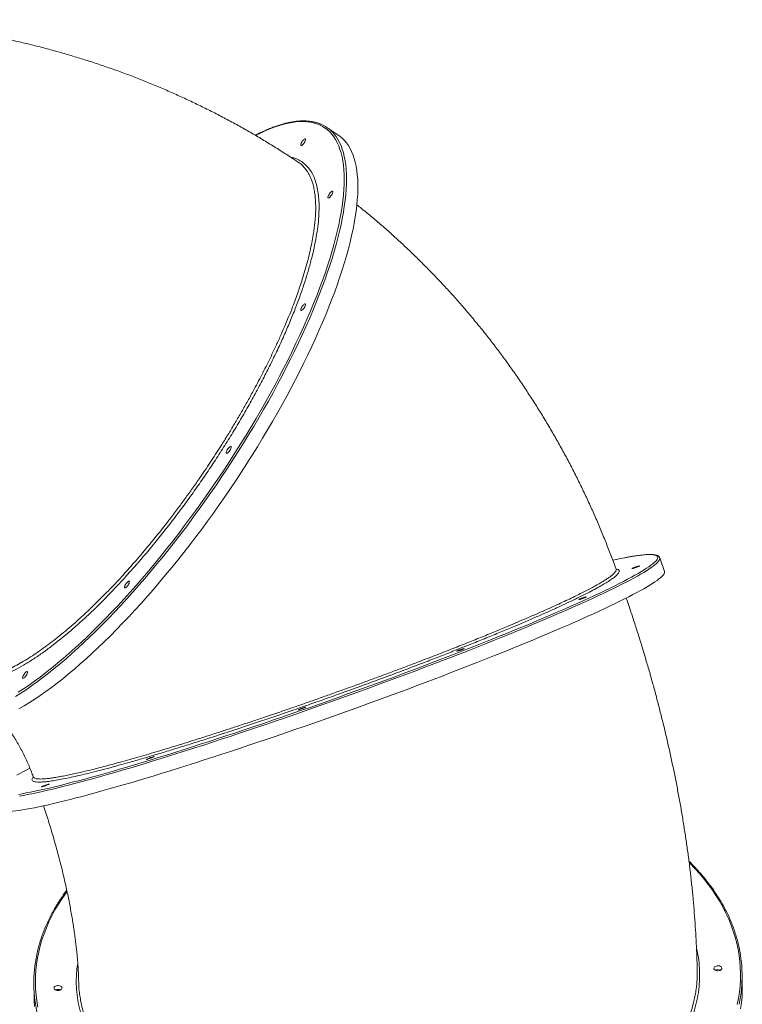
# Model space of a CAD drawing. Units: millimetres. Extents: x -31384 to 18021, y -9631 to 10346.
# Drawn here: x -13843 to -12942, y -6670 to -5441 of the extents above; entities that cross this region are included whole.
import ezdxf

# ---------------------------------------------------------------- set-up
doc = ezdxf.new("R2010")
doc.units = ezdxf.units.MM

msp = doc.modelspace()

# ---------------------------------------------------------------- linework, layer by layer
at = {"color": 7, "linetype": 'Continuous', "lineweight": 15}
for p, q in [((-13445.7, -5585), (-13459.9, -5575.4)), ((-13038.6, -6129.8), (-13044.6, -6112.9)), ((-13044.6, -6112.9), (-13044.6, -6112.9)), ((-13099.1, -6127), (-13099.1, -6127)), ((-12941.5, -6646.5), (-12941.8, -6632.4)), ((-13825.7, -6646.1), (-13825.4, -6660.2))]:
    msp.add_line(p, q, dxfattribs=at)
at = {"color": 8, "linetype": 'Continuous', "lineweight": 15}
for p, q in [((-13696.8, -6120.3), (-13709.5, -6134.6)), ((-13290.2, -6224.5), (-13302.7, -6229.5))]:
    msp.add_line(p, q, dxfattribs=at)
at = {"color": 8, "linetype": 'Continuous', "lineweight": 15, "flags": 128}
for points in [[(-13438.3, -5640.1), (-13438.4, -5634), (-13438.7, -5628.1), (-13439.2, -5622.5), (-13440, -5617.2), (-13441, -5612.1), (-13442.2, -5607.2), (-13443.6, -5602.7), (-13445.2, -5598.4), (-13447, -5594.3), (-13449.1, -5590.6), (-13451.3, -5587.1), (-13453.8, -5583.9), (-13456.4, -5581), (-13459.3, -5578.4), (-13462.3, -5576.1), (-13465.6, -5574.1), (-13469.1, -5572.3), (-13472.7, -5570.9), (-13476.5, -5569.8), (-13480.6, -5568.9), (-13484.8, -5568.4), (-13489.2, -5568.1), (-13493.7, -5568.1), (-13498.5, -5568.5), (-13503.4, -5569.1), (-13508.4, -5570.1), (-13513.7, -5571.3), (-13519.1, -5572.8), (-13524.6, -5574.6), (-13530.3, -5576.8), (-13536.1, -5579.2), (-13542.1, -5581.9), (-13548.2, -5584.8), (-13548.9, -5585.2)], [(-13453.8, -5580.4), (-13453.5, -5580.6), (-13450.9, -5583.6), (-13448.4, -5586.8), (-13446.2, -5590.2), (-13444.2, -5594), (-13442.3, -5598), (-13440.7, -5602.3), (-13439.3, -5606.9), (-13438.2, -5611.8), (-13437.2, -5616.9), (-13436.4, -5622.2), (-13435.9, -5627.8), (-13435.6, -5633.7), (-13435.5, -5639.8)], [(-13435.5, -5639.8), (-13435.6, -5646.1), (-13435.9, -5652.7), (-13436.4, -5659.5), (-13437.2, -5666.6), (-13438.2, -5673.8), (-13439.3, -5681.3), (-13440.7, -5689), (-13442.3, -5696.8), (-13444.2, -5704.9), (-13446.2, -5713.1), (-13448.4, -5721.6), (-13450.9, -5730.2), (-13453.5, -5738.9), (-13456.4, -5747.9), (-13459.4, -5757), (-13462.7, -5766.2), (-13466.1, -5775.6), (-13469.8, -5785.1), (-13473.6, -5794.7), (-13477.6, -5804.5), (-13481.8, -5814.3), (-13486.1, -5824.3), (-13490.7, -5834.3), (-13495.4, -5844.4), (-13500.3, -5854.6), (-13505.4, -5864.9), (-13510.6, -5875.3), (-13515.9, -5885.7), (-13521.5, -5896.1), (-13527.1, -5906.6), (-13533, -5917.1), (-13538.9, -5927.6), (-13545, -5938.1), (-13551.2, -5948.6), (-13557.6, -5959.1), (-13564, -5969.7), (-13570.6, -5980.1), (-13577.3, -5990.6), (-13584.1, -6001), (-13590.9, -6011.4), (-13597.9, -6021.7), (-13605, -6032), (-13612.1, -6042.1), (-13619.4, -6052.2), (-13626.7, -6062.2), (-13634, -6072.2), (-13641.4, -6082), (-13648.9, -6091.7), (-13656.4, -6101.2), (-13664, -6110.7), (-13671.6, -6120), (-13679.2, -6129.2), (-13686.8, -6138.2), (-13694.5, -6147.1), (-13702.2, -6155.8), (-13709.9, -6164.3), (-13717.5, -6172.7), (-13725.2, -6180.8), (-13732.9, -6188.8), (-13740.5, -6196.6), (-13748.1, -6204.2), (-13755.7, -6211.6), (-13763.2, -6218.7), (-13770.7, -6225.7), (-13778.2, -6232.4), (-13785.5, -6238.9), (-13792.9, -6245.1), (-13800.1, -6251.1), (-13807.3, -6256.9), (-13814.4, -6262.4), (-13821.4, -6267.7), (-13828.4, -6272.7), (-13835.2, -6277.4), (-13842, -6281.9), (-13848.6, -6286.1)], [(-13845.1, -6280.7), (-13838.4, -6276.3), (-13831.6, -6271.6), (-13824.7, -6266.7), (-13817.7, -6261.6), (-13810.7, -6256.1), (-13803.5, -6250.4), (-13796.2, -6244.5), (-13788.9, -6238.3), (-13781.6, -6231.9), (-13774.1, -6225.3), (-13766.7, -6218.4), (-13759.1, -6211.3), (-13751.6, -6204), (-13744, -6196.5), (-13736.3, -6188.7), (-13728.7, -6180.8), (-13721, -6172.7), (-13713.4, -6164.4), (-13705.7, -6155.9), (-13698, -6147.2), (-13690.3, -6138.4), (-13682.7, -6129.4), (-13675.1, -6120.2), (-13667.5, -6111), (-13659.9, -6101.5), (-13652.4, -6092), (-13644.9, -6082.3), (-13637.5, -6072.5), (-13630.1, -6062.6), (-13622.8, -6052.6), (-13615.5, -6042.6), (-13608.4, -6032.4), (-13601.3, -6022.2), (-13594.3, -6011.9), (-13587.4, -6001.5), (-13580.6, -5991.1), (-13573.9, -5980.6), (-13567.3, -5970.2), (-13560.8, -5959.7), (-13554.5, -5949.1), (-13548.2, -5938.6), (-13542.1, -5928.1), (-13536.1, -5917.6), (-13530.3, -5907.1), (-13524.6, -5896.6), (-13519.1, -5886.1), (-13513.7, -5875.7), (-13508.4, -5865.4), (-13503.4, -5855.1), (-13498.5, -5844.9), (-13493.7, -5834.8), (-13489.2, -5824.7), (-13484.8, -5814.7), (-13480.6, -5804.9), (-13476.5, -5795.1), (-13472.7, -5785.5), (-13469.1, -5776), (-13465.6, -5766.6), (-13462.3, -5757.4), (-13459.3, -5748.3), (-13456.4, -5739.3), (-13453.8, -5730.5), (-13451.3, -5721.9), (-13449.1, -5713.5), (-13447, -5705.2), (-13445.2, -5697.1), (-13443.6, -5689.3), (-13442.2, -5681.6), (-13441, -5674.1), (-13440, -5666.9), (-13439.2, -5659.8), (-13438.7, -5653), (-13438.4, -5646.4), (-13438.3, -5640.1)], [(-13062.2, -6126.7), (-13060.9, -6125.8), (-13058, -6123.9), (-13055.5, -6122.1), (-13053.3, -6120.4), (-13051.4, -6118.8), (-13049.9, -6117.3), (-13048.7, -6116), (-13047.8, -6114.7), (-13047.3, -6113.6), (-13047, -6112.6), (-13047.2, -6111.7), (-13047.6, -6110.9), (-13048.4, -6110.3), (-13049.5, -6109.7), (-13050.9, -6109.3), (-13052.7, -6109), (-13054.8, -6108.8), (-13057.2, -6108.8), (-13059.9, -6108.8), (-13063, -6109), (-13066.4, -6109.3), (-13070.1, -6109.7), (-13074.1, -6110.3), (-13078.4, -6110.9), (-13083.1, -6111.7), (-13088, -6112.6)], [(-13044.6, -6112.9), (-13044.5, -6113.7), (-13044.7, -6114.7), (-13045.2, -6115.9), (-13046.1, -6117.1), (-13047.2, -6118.4), (-13048.8, -6119.9), (-13050.6, -6121.5), (-13052.8, -6123.2), (-13055.2, -6125), (-13058.1, -6126.9), (-13061.2, -6128.9), (-13064.6, -6131), (-13068.4, -6133.2), (-13072.5, -6135.6), (-13076.9, -6138), (-13081.5, -6140.5), (-13086.5, -6143.1), (-13091.8, -6145.8), (-13097.4, -6148.6), (-13103.3, -6151.5), (-13109.4, -6154.5), (-13115.8, -6157.6), (-13122.6, -6160.7), (-13129.5, -6163.9), (-13136.8, -6167.3), (-13144.3, -6170.6), (-13152, -6174.1), (-13160, -6177.6), (-13168.2, -6181.2), (-13176.7, -6184.8), (-13185.4, -6188.6), (-13194.3, -6192.3), (-13203.4, -6196.1), (-13212.7, -6200), (-13222.2, -6203.9), (-13231.9, -6207.9), (-13241.8, -6211.9), (-13251.9, -6216), (-13262.1, -6220.1), (-13272.5, -6224.2), (-13283, -6228.3), (-13293.7, -6232.5), (-13304.5, -6236.7), (-13315.5, -6240.9), (-13326.5, -6245.2), (-13337.7, -6249.4), (-13348.9, -6253.7), (-13360.3, -6257.9), (-13371.7, -6262.2), (-13383.2, -6266.5), (-13394.7, -6270.7), (-13406.4, -6275), (-13418, -6279.2), (-13429.7, -6283.5), (-13441.4, -6287.7), (-13453.1, -6291.9), (-13464.9, -6296), (-13476.6, -6300.2), (-13488.3, -6304.3), (-13500, -6308.4), (-13511.7, -6312.4), (-13523.3, -6316.4), (-13534.9, -6320.4), (-13546.4, -6324.3), (-13557.8, -6328.1), (-13569.2, -6331.9), (-13580.5, -6335.7), (-13591.7, -6339.4), (-13602.8, -6343), (-13613.7, -6346.6), (-13624.6, -6350), (-13635.3, -6353.5), (-13645.9, -6356.8), (-13656.3, -6360.1), (-13666.6, -6363.3), (-13676.7, -6366.4), (-13686.7, -6369.4), (-13696.4, -6372.4), (-13706, -6375.3), (-13715.4, -6378), (-13724.6, -6380.7), (-13733.6, -6383.3), (-13742.3, -6385.8), (-13750.9, -6388.2), (-13759.2, -6390.4), (-13767.2, -6392.6), (-13775.1, -6394.7), (-13782.6, -6396.7), (-13790, -6398.5), (-13797, -6400.3), (-13803.8, -6401.9), (-13810.3, -6403.5), (-13816.6, -6404.9), (-13822.5, -6406.2), (-13828.2, -6407.4), (-13833.6, -6408.5), (-13838.7, -6409.4), (-13843.5, -6410.3)], [(-12947.9, -6670.4), (-12946.4, -6662.8), (-12945.2, -6655.2), (-12944.4, -6647.5), (-12943.9, -6639.8), (-12943.8, -6632.1), (-12944, -6624.5), (-12944.6, -6616.8), (-12945.5, -6609.2), (-12946.8, -6601.5), (-12948.5, -6593.9), (-12950.4, -6586.4), (-12952.8, -6578.9), (-12955.5, -6571.4), (-12958.5, -6564), (-12961.9, -6556.6), (-12965.6, -6549.3), (-12969.6, -6542.1), (-12974, -6534.9), (-12978.7, -6527.9), (-12983.7, -6520.9), (-12989, -6514), (-12994.7, -6507.2), (-13000.6, -6500.5), (-13006.9, -6494), (-13007.8, -6493.1)], [(-13784.3, -6529.3), (-13785.5, -6530.9), (-13790.4, -6538), (-13795, -6545.2), (-13799.3, -6552.4), (-13803.2, -6559.8), (-13806.8, -6567.2), (-13810, -6574.6), (-13812.9, -6582.1), (-13815.5, -6589.6), (-13817.7, -6597.2), (-13819.6, -6604.8), (-13821.1, -6612.4), (-13822.3, -6620.1), (-13823.1, -6627.8), (-13823.6, -6635.4), (-13823.7, -6643.1), (-13823.5, -6650.8), (-13822.9, -6658.5), (-13821.9, -6666.1), (-13820.7, -6673.7)]]:
    msp.add_lwpolyline(points, dxfattribs=at)
at = {"color": 7, "linetype": 'Continuous', "lineweight": 15, "flags": 128}
for points in [[(-13844.2, -6301.4), (-13837.7, -6297.7), (-13831.1, -6293.6), (-13824.4, -6289.3), (-13817.6, -6284.7), (-13810.8, -6279.8), (-13803.8, -6274.7), (-13796.7, -6269.3), (-13789.6, -6263.7), (-13782.3, -6257.8), (-13775, -6251.6), (-13767.7, -6245.3), (-13760.3, -6238.7), (-13752.8, -6231.8), (-13745.3, -6224.8), (-13737.7, -6217.5), (-13730.1, -6210), (-13722.5, -6202.4), (-13714.9, -6194.5), (-13707.2, -6186.4), (-13699.5, -6178.1), (-13691.8, -6169.7), (-13684.2, -6161.1), (-13676.5, -6152.3), (-13668.8, -6143.3), (-13661.2, -6134.2), (-13653.6, -6125), (-13646, -6115.6), (-13638.5, -6106.1), (-13631, -6096.4), (-13623.6, -6086.7), (-13616.2, -6076.8), (-13608.8, -6066.9), (-13601.6, -6056.8), (-13594.4, -6046.7), (-13587.3, -6036.4), (-13580.3, -6026.2), (-13573.3, -6015.8), (-13566.5, -6005.4), (-13559.7, -5995), (-13553.1, -5984.5), (-13546.6, -5974), (-13540.2, -5963.5), (-13533.9, -5953), (-13527.8, -5942.4), (-13521.7, -5931.9), (-13515.9, -5921.4), (-13510.1, -5910.9), (-13504.5, -5900.5), (-13499.1, -5890.1), (-13493.8, -5879.7), (-13488.6, -5869.4), (-13483.7, -5859.1), (-13478.9, -5849), (-13474.2, -5838.9), (-13469.8, -5828.9), (-13465.5, -5819), (-13461.4, -5809.2), (-13457.5, -5799.5), (-13453.7, -5789.9), (-13450.2, -5780.5), (-13446.9, -5771.2), (-13443.7, -5762), (-13440.8, -5753), (-13438, -5744.2), (-13435.5, -5735.5), (-13433.1, -5726.9), (-13431, -5718.6), (-13429.1, -5710.4), (-13427.3, -5702.5), (-13425.8, -5694.7), (-13424.5, -5687.1), (-13423.5, -5679.8), (-13422.6, -5672.6), (-13422, -5665.7), (-13421.5, -5659), (-13421.3, -5652.6), (-13421.3, -5646.3), (-13421.5, -5640.3), (-13422, -5634.6), (-13422.6, -5629.1), (-13423.5, -5623.9), (-13424.5, -5618.9), (-13425.8, -5614.2), (-13427.3, -5609.8), (-13429.1, -5605.6), (-13431, -5601.7), (-13433.1, -5598.1), (-13435.5, -5594.7), (-13438, -5591.7), (-13440.8, -5588.9), (-13443.7, -5586.4), (-13445.7, -5585)], [(-13486.5, -5590.4), (-13486.6, -5591.2), (-13486.9, -5592.2), (-13487.4, -5593.3), (-13488.1, -5594.5), (-13488.9, -5595.6), (-13489.8, -5596.6), (-13490.6, -5597.3), (-13491.3, -5597.8), (-13491.9, -5598.1), (-13492.4, -5598), (-13492.6, -5597.5), (-13492.6, -5596.9), (-13492.4, -5596), (-13491.9, -5594.9), (-13491.3, -5593.8), (-13490.6, -5592.6), (-13489.8, -5591.6), (-13488.9, -5590.7), (-13488.1, -5590), (-13487.4, -5589.7), (-13486.9, -5589.6), (-13486.6, -5589.9), (-13486.5, -5590.4)], [(-13452.4, -5655.8), (-13452.6, -5656.6), (-13452.9, -5657.6), (-13453.4, -5658.7), (-13454.1, -5659.8), (-13454.9, -5660.9), (-13455.7, -5661.9), (-13456.6, -5662.7), (-13457.3, -5663.2), (-13457.9, -5663.4), (-13458.3, -5663.3), (-13458.6, -5662.9), (-13458.6, -5662.2), (-13458.3, -5661.3), (-13457.9, -5660.3), (-13457.3, -5659.1), (-13456.6, -5658), (-13455.7, -5656.9), (-13454.9, -5656.1), (-13454.1, -5655.4), (-13453.4, -5655), (-13452.9, -5655), (-13452.6, -5655.2), (-13452.4, -5655.8)], [(-13486.5, -5796.4), (-13486.6, -5797.2), (-13486.9, -5798.2), (-13487.4, -5799.3), (-13488.1, -5800.5), (-13488.9, -5801.6), (-13489.8, -5802.6), (-13490.6, -5803.3), (-13491.3, -5803.8), (-13491.9, -5804.1), (-13492.4, -5804), (-13492.6, -5803.5), (-13492.6, -5802.9), (-13492.4, -5802), (-13491.9, -5800.9), (-13491.3, -5799.8), (-13490.6, -5798.6), (-13489.8, -5797.6), (-13488.9, -5796.7), (-13488.1, -5796), (-13487.4, -5795.7), (-13486.9, -5795.6), (-13486.6, -5795.9), (-13486.5, -5796.4)], [(-13579.4, -5974.7), (-13579.5, -5975.5), (-13579.9, -5976.4), (-13580.4, -5977.6), (-13581.1, -5978.7), (-13581.9, -5979.8), (-13582.7, -5980.8), (-13583.5, -5981.6), (-13584.3, -5982.1), (-13584.9, -5982.3), (-13585.3, -5982.2), (-13585.6, -5981.8), (-13585.6, -5981.1), (-13585.3, -5980.2), (-13584.9, -5979.1), (-13584.3, -5978), (-13583.5, -5976.8), (-13582.7, -5975.8), (-13581.9, -5974.9), (-13581.1, -5974.3), (-13580.4, -5973.9), (-13579.9, -5973.8), (-13579.5, -5974.1), (-13579.4, -5974.7)], [(-13088, -6112.6), (-13093.2, -6113.7), (-13098.8, -6114.8), (-13103, -6115.7)], [(-13844.7, -6408.1), (-13840.1, -6407.3), (-13835.1, -6406.4), (-13829.9, -6405.4), (-13824.4, -6404.3), (-13818.6, -6403), (-13812.4, -6401.7), (-13806.1, -6400.2), (-13799.4, -6398.6), (-13792.5, -6396.9), (-13785.3, -6395.1), (-13777.8, -6393.1), (-13770.1, -6391.1), (-13762.1, -6389), (-13753.9, -6386.7), (-13745.5, -6384.4), (-13736.8, -6381.9), (-13728, -6379.4), (-13718.9, -6376.8), (-13709.6, -6374), (-13700.1, -6371.2), (-13690.4, -6368.3), (-13680.5, -6365.3), (-13670.5, -6362.2), (-13660.2, -6359.1), (-13649.9, -6355.8), (-13639.3, -6352.5), (-13628.7, -6349.1), (-13617.9, -6345.6), (-13606.9, -6342.1), (-13595.9, -6338.5), (-13584.7, -6334.8), (-13573.5, -6331.1), (-13562.1, -6327.3), (-13550.7, -6323.5), (-13539.2, -6319.6), (-13527.7, -6315.6), (-13516.1, -6311.7), (-13504.4, -6307.6), (-13492.7, -6303.6), (-13481, -6299.5), (-13469.3, -6295.3), (-13457.6, -6291.2), (-13445.8, -6287), (-13434.1, -6282.8), (-13422.4, -6278.6), (-13410.8, -6274.3), (-13399.1, -6270.1), (-13387.6, -6265.8), (-13376.1, -6261.6), (-13364.6, -6257.3), (-13353.3, -6253), (-13342, -6248.8), (-13330.8, -6244.5), (-13319.7, -6240.3), (-13308.7, -6236), (-13297.9, -6231.8), (-13287.2, -6227.7), (-13276.6, -6223.5), (-13266.2, -6219.4), (-13255.9, -6215.3), (-13245.8, -6211.2), (-13235.9, -6207.2), (-13226.1, -6203.2), (-13216.6, -6199.3), (-13207.2, -6195.4), (-13198.1, -6191.6), (-13189.1, -6187.8), (-13180.4, -6184.1), (-13171.9, -6180.4), (-13163.6, -6176.8), (-13155.6, -6173.3), (-13147.8, -6169.8), (-13140.2, -6166.4), (-13132.9, -6163.1), (-13125.9, -6159.8), (-13119.2, -6156.7), (-13112.7, -6153.6), (-13106.5, -6150.6), (-13100.6, -6147.7), (-13095, -6144.9), (-13089.6, -6142.2), (-13084.6, -6139.5), (-13079.9, -6137), (-13075.5, -6134.6), (-13071.3, -6132.2), (-13067.5, -6130), (-13064.1, -6127.9), (-13062.2, -6126.7)], [(-13830.1, -6425.9), (-13824.9, -6424.9), (-13819.4, -6423.7), (-13813.6, -6422.5), (-13807.5, -6421.1), (-13801.1, -6419.6), (-13794.4, -6418), (-13787.5, -6416.3), (-13780.3, -6414.5), (-13772.8, -6412.6), (-13765.1, -6410.6), (-13757.2, -6408.5), (-13749, -6406.2), (-13740.6, -6403.9), (-13731.9, -6401.4), (-13723.1, -6398.9), (-13714, -6396.3), (-13704.7, -6393.6), (-13695.2, -6390.7), (-13685.5, -6387.8), (-13675.7, -6384.8), (-13665.7, -6381.8), (-13655.5, -6378.6), (-13645.1, -6375.4), (-13634.6, -6372.1), (-13623.9, -6368.7), (-13613.1, -6365.2), (-13602.2, -6361.7), (-13591.2, -6358.1), (-13580.1, -6354.4), (-13568.8, -6350.7), (-13557.5, -6346.9), (-13546.1, -6343.1), (-13534.6, -6339.2), (-13523.1, -6335.3), (-13511.5, -6331.3), (-13499.8, -6327.3), (-13488.1, -6323.2), (-13476.4, -6319.2), (-13464.7, -6315), (-13453, -6310.9), (-13441.2, -6306.7), (-13429.5, -6302.5), (-13417.8, -6298.3), (-13406.1, -6294), (-13394.5, -6289.8), (-13382.9, -6285.5), (-13371.4, -6281.3), (-13359.9, -6277), (-13348.6, -6272.7), (-13337.3, -6268.5), (-13326, -6264.2), (-13314.9, -6260), (-13303.9, -6255.7), (-13293.1, -6251.5), (-13282.3, -6247.3), (-13271.7, -6243.2), (-13261.3, -6239), (-13250.9, -6234.9), (-13240.8, -6230.9), (-13230.8, -6226.8), (-13221, -6222.8), (-13211.4, -6218.9), (-13202, -6215), (-13192.8, -6211.1), (-13183.8, -6207.3), (-13175, -6203.6), (-13166.4, -6199.9), (-13158, -6196.3), (-13149.9, -6192.7), (-13142.1, -6189.3), (-13134.4, -6185.8), (-13127.1, -6182.5), (-13120, -6179.2), (-13113.1, -6176), (-13106.6, -6172.9), (-13100.3, -6169.9), (-13094.3, -6167), (-13088.5, -6164.1), (-13083.1, -6161.4), (-13078, -6158.7), (-13073.1, -6156.1), (-13068.6, -6153.7), (-13064.4, -6151.3), (-13060.4, -6149), (-13056.8, -6146.8), (-13053.6, -6144.8), (-13050.6, -6142.8), (-13047.9, -6141), (-13045.6, -6139.2), (-13043.6, -6137.6), (-13041.9, -6136.1), (-13040.6, -6134.7), (-13039.6, -6133.4), (-13038.9, -6132.2), (-13038.5, -6131.1), (-13038.5, -6130.2), (-13038.6, -6129.8)], [(-13070.3, -6122.8), (-13069.9, -6122.8), (-13069.8, -6122.9), (-13070.1, -6123.1), (-13070.8, -6123.4), (-13071.7, -6123.8), (-13072.8, -6124.2), (-13074, -6124.7), (-13075.3, -6125.2), (-13076.5, -6125.6), (-13077.6, -6125.9), (-13078.4, -6126.1), (-13079, -6126.2), (-13079.2, -6126.2), (-13079.1, -6126.1), (-13078.6, -6125.8), (-13077.9, -6125.4), (-13076.8, -6125), (-13075.7, -6124.6), (-13074.4, -6124.1), (-13073.1, -6123.7), (-13072, -6123.3), (-13071, -6123), (-13070.3, -6122.8)], [(-13706.4, -6142.7), (-13706.5, -6143.5), (-13706.9, -6144.5), (-13707.4, -6145.6), (-13708.1, -6146.8), (-13708.9, -6147.9), (-13709.7, -6148.9), (-13710.5, -6149.6), (-13711.3, -6150.1), (-13711.9, -6150.4), (-13712.3, -6150.3), (-13712.6, -6149.8), (-13712.6, -6149.2), (-13712.3, -6148.3), (-13711.9, -6147.2), (-13711.3, -6146.1), (-13710.5, -6144.9), (-13709.7, -6143.9), (-13708.9, -6143), (-13708.1, -6142.3), (-13707.4, -6142), (-13706.9, -6141.9), (-13706.5, -6142.2), (-13706.4, -6142.7)], [(-13136.7, -6161.6), (-13136.3, -6161.5), (-13136.3, -6161.6), (-13136.6, -6161.8), (-13137.2, -6162.1), (-13138.1, -6162.5), (-13139.2, -6163), (-13140.5, -6163.4), (-13141.7, -6163.9), (-13143, -6164.3), (-13144, -6164.6), (-13144.9, -6164.8), (-13145.4, -6164.9), (-13145.7, -6164.9), (-13145.5, -6164.8), (-13145.1, -6164.5), (-13144.3, -6164.1), (-13143.3, -6163.7), (-13142.1, -6163.3), (-13140.8, -6162.8), (-13139.6, -6162.4), (-13138.4, -6162), (-13137.4, -6161.7), (-13136.7, -6161.6)], [(-13289.1, -6226.1), (-13288.7, -6226), (-13288.6, -6226.1), (-13288.9, -6226.3), (-13289.6, -6226.6), (-13290.5, -6227), (-13291.6, -6227.5), (-13292.8, -6227.9), (-13294.1, -6228.4), (-13295.3, -6228.8), (-13296.4, -6229.1), (-13297.2, -6229.3), (-13297.8, -6229.4), (-13298, -6229.4), (-13297.9, -6229.3), (-13297.4, -6229), (-13296.7, -6228.7), (-13295.6, -6228.2), (-13294.5, -6227.8), (-13293.2, -6227.3), (-13291.9, -6226.9), (-13290.8, -6226.5), (-13289.8, -6226.2), (-13289.1, -6226.1)], [(-13833.4, -6255.6), (-13833.5, -6256.4), (-13833.9, -6257.4), (-13834.4, -6258.5), (-13835.1, -6259.6), (-13835.9, -6260.8), (-13836.7, -6261.7), (-13837.5, -6262.5), (-13838.3, -6263), (-13838.9, -6263.2), (-13839.3, -6263.1), (-13839.6, -6262.7), (-13839.6, -6262), (-13839.3, -6261.1), (-13838.9, -6260.1), (-13838.3, -6258.9), (-13837.5, -6257.8), (-13836.7, -6256.7), (-13835.9, -6255.9), (-13835.1, -6255.2), (-13834.4, -6254.8), (-13833.9, -6254.8), (-13833.5, -6255), (-13833.4, -6255.6)], [(-13486.5, -6299.1), (-13486.1, -6299.1), (-13486.1, -6299.1), (-13486.4, -6299.4), (-13487, -6299.7), (-13487.9, -6300.1), (-13489, -6300.5), (-13490.3, -6301), (-13491.5, -6301.4), (-13492.8, -6301.8), (-13493.8, -6302.1), (-13494.7, -6302.4), (-13495.2, -6302.5), (-13495.5, -6302.5), (-13495.3, -6302.3), (-13494.9, -6302), (-13494.1, -6301.7), (-13493.1, -6301.3), (-13491.9, -6300.8), (-13490.6, -6300.3), (-13489.4, -6299.9), (-13488.2, -6299.5), (-13487.2, -6299.3), (-13486.5, -6299.1)], [(-13676.1, -6361.1), (-13675.7, -6361), (-13675.7, -6361.1), (-13676, -6361.3), (-13676.6, -6361.6), (-13677.5, -6362), (-13678.6, -6362.5), (-13679.9, -6363), (-13681.2, -6363.4), (-13682.4, -6363.8), (-13683.5, -6364.1), (-13684.3, -6364.4), (-13684.9, -6364.5), (-13685.1, -6364.4), (-13685, -6364.3), (-13684.5, -6364), (-13683.7, -6363.7), (-13682.7, -6363.3), (-13681.5, -6362.8), (-13680.2, -6362.3), (-13679, -6361.9), (-13677.8, -6361.5), (-13676.8, -6361.3), (-13676.1, -6361.1)], [(-13830.6, -6375.4), (-13833.5, -6376.9), (-13838.5, -6379.5), (-13843.3, -6382.1), (-13846.7, -6384)], [(-13807.1, -6395.4), (-13806.7, -6395.4), (-13806.7, -6395.5), (-13807, -6395.7), (-13807.6, -6396), (-13808.5, -6396.4), (-13809.6, -6396.8), (-13810.9, -6397.3), (-13812.1, -6397.7), (-13813.4, -6398.1), (-13814.4, -6398.5), (-13815.3, -6398.7), (-13815.9, -6398.8), (-13816.1, -6398.8), (-13815.9, -6398.6), (-13815.5, -6398.4), (-13814.7, -6398), (-13813.7, -6397.6), (-13812.5, -6397.1), (-13811.2, -6396.7), (-13810, -6396.2), (-13808.8, -6395.9), (-13807.8, -6395.6), (-13807.1, -6395.4)], [(-13871.2, -6426.9), (-13871.2, -6426.9), (-13870.7, -6427.7), (-13869.9, -6428.3), (-13868.8, -6428.8), (-13867.3, -6429.3), (-13865.5, -6429.5), (-13863.4, -6429.7), (-13861, -6429.8), (-13858.2, -6429.7), (-13855.2, -6429.5), (-13851.8, -6429.2), (-13848.1, -6428.8), (-13844, -6428.2), (-13839.7, -6427.6), (-13835.1, -6426.8), (-13830.1, -6425.9)], [(-12969.3, -6627.9), (-12970.6, -6628.2), (-12971.9, -6628.4), (-12973.3, -6628.3), (-12974.5, -6628), (-12975.6, -6627.5), (-12976.4, -6626.8), (-12976.9, -6626), (-12977, -6625.2), (-12976.7, -6624.3), (-12976.1, -6623.6), (-12975.2, -6623), (-12974, -6622.5), (-12972.7, -6622.3), (-12971.4, -6622.2), (-12970, -6622.4), (-12968.9, -6622.9), (-12967.9, -6623.5), (-12967.3, -6624.2), (-12967, -6625), (-12967.1, -6625.9), (-12967.5, -6626.6), (-12968.3, -6627.3), (-12969.3, -6627.9)], [(-13792.8, -6652.6), (-13794.1, -6652.9), (-13795.4, -6653), (-13796.8, -6653), (-13798, -6652.6), (-13799.1, -6652.1), (-13799.9, -6651.4), (-13800.4, -6650.7), (-13800.5, -6649.8), (-13800.2, -6649), (-13799.6, -6648.2), (-13798.7, -6647.6), (-13797.5, -6647.2), (-13796.2, -6646.9), (-13794.9, -6646.9), (-13793.5, -6647.1), (-13792.4, -6647.5), (-13791.4, -6648.1), (-13790.8, -6648.9), (-13790.5, -6649.7), (-13790.6, -6650.5), (-13791, -6651.3), (-13791.8, -6652), (-13792.8, -6652.6)], [(-12943.7, -6676), (-12942.6, -6668.3), (-12941.9, -6660.6), (-12941.6, -6652.9), (-12941.5, -6646.5)], [(-13825.4, -6660.2), (-13825.3, -6665.3), (-13824.8, -6673)]]:
    msp.add_lwpolyline(points, dxfattribs=at)
at = {"color": 7, "linetype": 'Continuous', "lineweight": 15}
for centre, radius, start, end in [((-13483.7, -5610.5), 42.5, 45.192, 66.4625), ((-13111.4, -6635), 169.6, 347.9899, 13.7998), ((-13656, -6643.4), 169.7, 168.0254, 193.7888), ((-12971.9, -6634.2), 7.29, 64.7612, 117.0154), ((-12971.9, -6634.2), 7.28, 64.7216, 117.0549), ((-13795.3, -6658.9), 7.29, 64.7611, 117.0154), ((-13795.3, -6658.9), 7.28, 64.7216, 117.0549)]:
    msp.add_arc(centre, radius, start, end, dxfattribs=at)
for points, knots in [([(-13495.3, -5619), (-13497.4, -5617.6), (-13504.3, -5613), (-13516.2, -5605.3), (-13531, -5596), (-13546.1, -5586.9), (-13561.2, -5578.1), (-13576.6, -5569.6), (-13592.1, -5561.3), (-13607.8, -5553.3), (-13623.7, -5545.5), (-13639.7, -5538), (-13655.9, -5530.7), (-13672.1, -5523.7), (-13688.6, -5517), (-13705.1, -5510.6), (-13721.8, -5504.4), (-13738.6, -5498.5), (-13755.5, -5492.9), (-13772.6, -5487.6), (-13789.7, -5482.5), (-13806.9, -5477.7), (-13824.2, -5473.2), (-13841.6, -5469), (-13859.1, -5465.1), (-13876.7, -5461.5), (-13894.3, -5458.1), (-13912, -5455.1), (-13929.8, -5452.3), (-13947.6, -5449.8), (-13965.4, -5447.7), (-13983.3, -5445.8), (-14001.3, -5444.2), (-14019.2, -5442.9), (-14037.2, -5441.9), (-14055.2, -5441.2), (-14068.2, -5440.9), (-14075.2, -5440.8), (-14076.2, -5440.8)], [0, 0, 0, 0, 0.012329, 0.041019, 0.06972, 0.09844, 0.12718, 0.155939, 0.184715, 0.213509, 0.242319, 0.271145, 0.299986, 0.328841, 0.35771, 0.386593, 0.415488, 0.444395, 0.473313, 0.502241, 0.53118, 0.560127, 0.589084, 0.618049, 0.647022, 0.676002, 0.704989, 0.733982, 0.762981, 0.791985, 0.820994, 0.850007, 0.879025, 0.908046, 0.93707, 0.966097, 0.995127, 1, 1, 1, 1]), ([(-13467.1, -5571.5), (-13467.4, -5571.3), (-13468.9, -5570.6), (-13471.8, -5569.6), (-13475.5, -5568.6), (-13479.5, -5567.8), (-13483.6, -5567.3), (-13487.8, -5567.1), (-13492.3, -5567.2), (-13496.8, -5567.5), (-13501.6, -5568.1), (-13506.4, -5569), (-13511.5, -5570.1), (-13516.6, -5571.5), (-13521.9, -5573.2), (-13527.3, -5575.1), (-13532.9, -5577.3), (-13538.6, -5579.8), (-13544, -5582.4), (-13547.7, -5584.2), (-13549.4, -5585.1)], [0, 0, 0, 0, 0.018814, 0.076123, 0.133569, 0.191187, 0.248992, 0.30698, 0.365134, 0.42343, 0.481838, 0.540331, 0.598884, 0.657476, 0.716089, 0.774712, 0.833334, 0.891949, 0.950551, 1, 1, 1, 1]), ([(-13491.7, -5621.8), (-13491.7, -5621.7), (-13492.8, -5620.7), (-13494.1, -5619.8), (-13495.3, -5619)], [0, 0, 0, 0, 0.005121, 1, 1, 1, 1]), ([(-13099.1, -6127), (-13099.9, -6124.6), (-13102.8, -6116.6), (-13107.9, -6103), (-13114.5, -6086.4), (-13121.4, -6069.9), (-13128.6, -6053.4), (-13136.1, -6037.2), (-13143.8, -6021), (-13151.8, -6005), (-13160, -5989.2), (-13168.6, -5973.5), (-13177.4, -5958), (-13186.4, -5942.6), (-13195.7, -5927.4), (-13205.3, -5912.3), (-13215.1, -5897.5), (-13225.1, -5882.8), (-13235.4, -5868.3), (-13245.9, -5854), (-13256.7, -5839.9), (-13267.7, -5826), (-13279, -5812.4), (-13290.4, -5798.9), (-13302.1, -5785.6), (-13314, -5772.6), (-13326.1, -5759.8), (-13338.4, -5747.2), (-13351, -5734.8), (-13363.7, -5722.7), (-13376.6, -5710.8), (-13389.8, -5699.2), (-13403.1, -5687.8), (-13414, -5678.7), (-13420.6, -5673.5), (-13422.6, -5671.9)], [0, 0, 0, 0, 0.01336, 0.044865, 0.076368, 0.107867, 0.139363, 0.170854, 0.202339, 0.233819, 0.265293, 0.296761, 0.328221, 0.359674, 0.391119, 0.422556, 0.453984, 0.485402, 0.516811, 0.548209, 0.579596, 0.610971, 0.642335, 0.673687, 0.705026, 0.736351, 0.767662, 0.79896, 0.830242, 0.86151, 0.892762, 0.923998, 0.955218, 0.98642, 1, 1, 1, 1]), ([(-13512.7, -5833.5), (-13515.3, -5839.3), (-13520.5, -5851), (-13529.2, -5869), (-13538.3, -5887.1), (-13548.1, -5905.5), (-13558.3, -5924), (-13569, -5942.5), (-13580.1, -5960.9), (-13591.7, -5979.3), (-13603.6, -5997.6), (-13615.9, -6015.8), (-13628.5, -6033.7), (-13641.3, -6051.3), (-13654.5, -6068.7), (-13668, -6085.8), (-13681.7, -6102.7), (-13691.4, -6114.1), (-13696.4, -6119.8), (-13696.8, -6120.3)], [0, 0, 0, 0, 0.061639, 0.123279, 0.185114, 0.247047, 0.30898, 0.370814, 0.432454, 0.494095, 0.55593, 0.617864, 0.679798, 0.741633, 0.803274, 0.86699, 0.930815, 0.994639, 1, 1, 1, 1]), ([(-13044.6, -6112.9), (-13044.7, -6112.8), (-13044.8, -6112.3), (-13045.4, -6111.5), (-13046.2, -6110.7), (-13047.3, -6110), (-13048.6, -6109.5), (-13050.3, -6109.1), (-13052.4, -6108.8), (-13054.7, -6108.6), (-13057.3, -6108.6), (-13060.1, -6108.7), (-13063.2, -6108.9), (-13066.6, -6109.3), (-13070.2, -6109.7), (-13074.1, -6110.2), (-13078.3, -6110.9), (-13082.8, -6111.6), (-13086.1, -6112.2), (-13087.7, -6112.5)], [0, 0, 0, 0, 0.0168787, 0.0630844, 0.1100551, 0.16125, 0.2195164, 0.2847274, 0.3526808, 0.4196442, 0.4855017, 0.5505676, 0.6151008, 0.6792722, 0.7431923, 0.8069332, 0.8705435, 0.9340563, 1, 1, 1, 1]), ([(-13098.9, -6127.3), (-13098.9, -6127.3), (-13098.8, -6127.4), (-13098.9, -6127.3), (-13099, -6127.1), (-13099, -6127)], [0, 0, 0, 0, 0.003404, 0.576629, 1, 1, 1, 1]), ([(-13149.7, -6164.2), (-13153.4, -6166), (-13160.8, -6169.5), (-13173.1, -6175.2), (-13186.3, -6181.2), (-13200.4, -6187.4), (-13215.3, -6193.8), (-13231.1, -6200.5), (-13247.8, -6207.4), (-13265.5, -6214.7), (-13279.6, -6220.4), (-13288.1, -6223.7), (-13290.2, -6224.5)], [0, 0, 0, 0, 0.105629, 0.211591, 0.317722, 0.423854, 0.529816, 0.635444, 0.744631, 0.854002, 0.963373, 1, 1, 1, 1]), ([(-12997.8, -6628.9), (-12997.9, -6627.1), (-12998, -6619.7), (-12998.4, -6606.7), (-12999.2, -6589.9), (-13000.1, -6573), (-13001.4, -6556.1), (-13002.8, -6539.3), (-13004.5, -6522.4), (-13006.3, -6505.6), (-13008.4, -6488.8), (-13010.7, -6472), (-13013.2, -6455.2), (-13015.9, -6438.5), (-13018.7, -6421.8), (-13021.8, -6405.1), (-13025, -6388.4), (-13028.4, -6371.7), (-13032, -6355.1), (-13035.8, -6338.5), (-13039.7, -6321.9), (-13043.8, -6305.4), (-13048.1, -6288.9), (-13052.5, -6272.4), (-13057.1, -6256), (-13061.9, -6239.6), (-13066.8, -6223.2), (-13071.9, -6206.9), (-13077.1, -6190.6), (-13081.9, -6176), (-13085.1, -6166.8), (-13086.3, -6163)], [0, 0, 0, 0, 0.012079, 0.049767, 0.087282, 0.124636, 0.161816, 0.198818, 0.235637, 0.272274, 0.30873, 0.34501, 0.381118, 0.417061, 0.452846, 0.488481, 0.523973, 0.55933, 0.594561, 0.629674, 0.664676, 0.699576, 0.73438, 0.769098, 0.803737, 0.838303, 0.872804, 0.907247, 0.941639, 0.975987, 1, 1, 1, 1]), ([(-13302.7, -6229.5), (-13308.5, -6231.8), (-13320.2, -6236.4), (-13338.6, -6243.5), (-13357.8, -6250.8), (-13377.7, -6258.3), (-13398, -6265.8), (-13418.4, -6273.3), (-13438.9, -6280.7), (-13459.5, -6288.1), (-13480.1, -6295.3), (-13500.6, -6302.5), (-13521.1, -6309.5), (-13541.4, -6316.4), (-13561.4, -6323.1), (-13581, -6329.6), (-13600.3, -6335.8), (-13619.1, -6341.8), (-13637.5, -6347.6), (-13655.3, -6353.1), (-13672.5, -6358.3), (-13689, -6363.2), (-13704.8, -6367.7), (-13719.8, -6371.9), (-13734, -6375.8), (-13747.5, -6379.3), (-13759.8, -6382.4), (-13767.8, -6384.3), (-13771.4, -6385.1), (-13771.5, -6385.1)], [0, 0, 0, 0, 0.036157, 0.072314, 0.110822, 0.14945, 0.188141, 0.226831, 0.26546, 0.303967, 0.342475, 0.381104, 0.419794, 0.458485, 0.497113, 0.535621, 0.574125, 0.61275, 0.651437, 0.690124, 0.72875, 0.767254, 0.805756, 0.84438, 0.883066, 0.921752, 0.960376, 0.998878, 1, 1, 1, 1]), ([(-13867, -6312.9), (-13866.3, -6313.7), (-13864.1, -6316.5), (-13860.6, -6321.3), (-13856.3, -6327.4), (-13852.2, -6333.6), (-13848.2, -6340.1), (-13844.4, -6346.6), (-13840.8, -6353.4), (-13837.3, -6360.2), (-13834, -6367.3), (-13830.9, -6374.4), (-13828.3, -6380.8), (-13826.8, -6384.9), (-13826.2, -6386.5)], [0, 0, 0, 0, 0.040702, 0.132477, 0.223783, 0.314665, 0.405166, 0.495325, 0.585179, 0.674761, 0.764103, 0.853233, 0.94218, 1, 1, 1, 1]), ([(-13826.2, -6386.5), (-13826.1, -6386.5), (-13826.1, -6386.6), (-13826.1, -6386.8), (-13826.1, -6386.8), (-13826.1, -6386.8)], [0, 0, 0, 0, 0.096537, 0.701506, 1, 1, 1, 1]), ([(-13813.5, -6422.5), (-13813.3, -6423.3), (-13811.9, -6427.4), (-13809.5, -6434.8), (-13806.4, -6444.6), (-13803.4, -6454.4), (-13800.6, -6464), (-13797.9, -6473.6), (-13795.3, -6483.1), (-13792.8, -6492.5), (-13790.5, -6501.8), (-13788.3, -6510.9), (-13786.3, -6519.9), (-13784.3, -6528.8), (-13782.5, -6537.4), (-13780.9, -6545.9), (-13779.3, -6554.2), (-13777.9, -6562.4), (-13776.6, -6570.3), (-13775.4, -6577.9), (-13774.4, -6585.4), (-13773.5, -6592.6), (-13772.6, -6599.5), (-13771.9, -6606.2), (-13771.3, -6612.7), (-13770.8, -6618.8), (-13770.4, -6624.7), (-13770.1, -6630.2), (-13769.9, -6635.5), (-13769.8, -6639.4), (-13769.7, -6641.4), (-13769.7, -6641.9)], [0, 0, 0, 0, 0.009962, 0.048504, 0.08697, 0.125348, 0.163625, 0.201789, 0.239828, 0.277731, 0.315483, 0.353075, 0.390493, 0.427726, 0.464763, 0.50159, 0.538198, 0.574575, 0.610711, 0.646595, 0.682217, 0.71757, 0.752644, 0.787432, 0.821928, 0.856126, 0.890023, 0.923616, 0.956904, 0.989887, 1, 1, 1, 1]), ([(-12946.7, -6594.2), (-12947.3, -6591.9), (-12948.5, -6587.1), (-12950.8, -6580), (-12953.3, -6572.8), (-12956.1, -6565.8), (-12959.3, -6558.7), (-12962.7, -6551.8), (-12966.5, -6544.9), (-12970.5, -6538.1), (-12974.9, -6531.3), (-12979.5, -6524.6), (-12984.5, -6518), (-12989.7, -6511.5), (-12995.2, -6505.1), (-13001, -6498.8), (-13005.3, -6494.2), (-13007.8, -6491.9), (-13008.1, -6491.5)], [0, 0, 0, 0, 0.06525, 0.131133, 0.197031, 0.262944, 0.328873, 0.39482, 0.460783, 0.526763, 0.592759, 0.65877, 0.724795, 0.790833, 0.856883, 0.922944, 0.989014, 1, 1, 1, 1]), ([(-13784.5, -6527.9), (-13785.2, -6528.7), (-13787.5, -6531.8), (-13791.2, -6537.2), (-13795.7, -6544), (-13799.8, -6550.9), (-13803.6, -6557.8), (-13807.2, -6564.9), (-13810.4, -6571.9), (-13813.4, -6579.1), (-13816, -6586.2), (-13818.3, -6593.4), (-13820.3, -6600.6), (-13821.5, -6605.5), (-13821.9, -6607.9), (-13822, -6608)], [0, 0, 0, 0, 0.033517, 0.121417, 0.209302, 0.29717, 0.385018, 0.472846, 0.560652, 0.648436, 0.736197, 0.823935, 0.911651, 0.999345, 1, 1, 1, 1]), ([(-12999.1, -6650.6), (-12998.9, -6649.5), (-12998.4, -6645.9), (-12998, -6638.9), (-12997.7, -6632.7), (-12997.8, -6629.1), (-12997.8, -6628.9)], [0, 0, 0, 0, 0.149898, 0.501072, 0.973441, 1, 1, 1, 1]), ([(-13769.6, -6641.9), (-13769.6, -6643.2), (-13769.6, -6647.8), (-13769, -6655), (-13768, -6660.9), (-13767.6, -6663.4)], [0, 0, 0, 0, 0.173341, 0.646583, 1, 1, 1, 1])]:
    msp.add_open_spline(points, degree=3, knots=knots, dxfattribs=at)
at = {"color": 8, "linetype": 'Continuous', "lineweight": 15}
for points, knots in [([(-13505.2, -5612.5), (-13503.8, -5612.8), (-13500, -5613.6), (-13494.6, -5616), (-13488.9, -5619.6), (-13484, -5624.3), (-13479.7, -5630), (-13476.2, -5636.6), (-13473.5, -5644.3), (-13471.4, -5652.9), (-13470.1, -5662.3), (-13469.6, -5672.7), (-13469.8, -5683.8), (-13470.8, -5695.9), (-13472.6, -5708.7), (-13475.1, -5722.2), (-13478.3, -5736.4), (-13482.3, -5751.2), (-13486.9, -5766.6), (-13492.3, -5782.6), (-13498.4, -5799.1), (-13505.2, -5816.1), (-13510.2, -5827.7), (-13512.7, -5833.5)], [0, 0, 0, 0, 0.028557, 0.077226, 0.125816, 0.174254, 0.222692, 0.271283, 0.319951, 0.36862, 0.41721, 0.465648, 0.514086, 0.562677, 0.611345, 0.660014, 0.708605, 0.757043, 0.805481, 0.854072, 0.90274, 0.951409, 1, 1, 1, 1]), ([(-13711.9, -6131.5), (-13707.3, -6126.4), (-13698.1, -6116.2), (-13684.4, -6100), (-13670.7, -6083.2), (-13658.4, -6067.6), (-13647.5, -6053.3), (-13638.1, -6040.4), (-13628.7, -6027.4), (-13620.1, -6015.2), (-13612.5, -6004), (-13605.7, -5993.8), (-13598.9, -5983.5), (-13591.5, -5972), (-13583.6, -5959.3), (-13575.3, -5945.6), (-13567.3, -5932), (-13559.5, -5918.4), (-13552.6, -5905.8), (-13546.5, -5894.5), (-13541.1, -5884.2), (-13535.9, -5873.9), (-13530.3, -5862.6), (-13524.5, -5850.3), (-13518.5, -5837.2), (-13512.9, -5824.3), (-13507.6, -5811.7), (-13503, -5800.2), (-13499.2, -5789.9), (-13495.9, -5780.7), (-13492.8, -5771.7), (-13489.6, -5761.8), (-13486.5, -5751.2), (-13483.4, -5740.2), (-13480.9, -5729.5), (-13478.7, -5719.2), (-13477, -5710.1), (-13475.8, -5702.1), (-13475, -5695), (-13474.4, -5688.2), (-13473.9, -5680.9), (-13473.9, -5673.3), (-13474.2, -5665.5), (-13474.9, -5658.3), (-13476, -5651.5), (-13477.5, -5645.8), (-13479.1, -5640.9), (-13480.8, -5636.8), (-13482.7, -5633), (-13485.1, -5629), (-13488.1, -5625.2), (-13490.5, -5622.9), (-13491.7, -5621.8)], [0, 0, 0, 0, 0.0293953, 0.0588887, 0.088582, 0.1183764, 0.1395844, 0.1607925, 0.1821489, 0.2035053, 0.2197362, 0.235967, 0.252264, 0.268561, 0.2904823, 0.3116901, 0.3328979, 0.3542541, 0.3756102, 0.3918409, 0.4080715, 0.4243683, 0.4406651, 0.4625862, 0.4837938, 0.5050014, 0.5263574, 0.5477134, 0.563944, 0.5801745, 0.5964711, 0.6127678, 0.6346887, 0.6558962, 0.6771038, 0.6984597, 0.7198156, 0.7360461, 0.7522765, 0.7685731, 0.7848697, 0.8067905, 0.827998, 0.8492055, 0.8705614, 0.8919173, 0.9081476, 0.924378, 0.9406746, 0.9569712, 0.978892, 1, 1, 1, 1]), ([(-13709.5, -6134.6), (-13713.7, -6139.2), (-13722.1, -6148.4), (-13735, -6161.8), (-13748.1, -6174.9), (-13761.3, -6187.4), (-13774.4, -6199.3), (-13787.3, -6210.3), (-13800, -6220.4), (-13812.3, -6229.7), (-13824.3, -6238), (-13836, -6245.4), (-13847.2, -6251.8), (-13858.1, -6257.2), (-13868.4, -6261.7), (-13878.3, -6265.1), (-13887.6, -6267.5), (-13896.3, -6268.9), (-13904.5, -6269.2), (-13912.1, -6268.5), (-13919, -6266.7), (-13925.2, -6264), (-13930.7, -6260.1), (-13934.8, -6256.3), (-13936.8, -6253.4), (-13937.4, -6252.4)], [0, 0, 0, 0, 0.041928, 0.083857, 0.128511, 0.173305, 0.218172, 0.263038, 0.307833, 0.352487, 0.397141, 0.441935, 0.486801, 0.531668, 0.576462, 0.621116, 0.665766, 0.710557, 0.755419, 0.800282, 0.845072, 0.889722, 0.934371, 0.97916, 1, 1, 1, 1]), ([(-13924.3, -6260.4), (-13923.3, -6260.9), (-13920.8, -6262.1), (-13916.5, -6263.5), (-13911.2, -6264.5), (-13906, -6264.9), (-13901.1, -6264.9), (-13896.4, -6264.5), (-13891.5, -6263.8), (-13885.8, -6262.7), (-13880, -6261.1), (-13873.9, -6259.1), (-13868.4, -6257.1), (-13862.8, -6254.7), (-13856.3, -6251.7), (-13848.9, -6247.9), (-13840.5, -6243.3), (-13831.9, -6238), (-13823, -6232.2), (-13814, -6225.8), (-13804.9, -6219.1), (-13795.7, -6211.9), (-13786.3, -6204.2), (-13776.7, -6196), (-13767, -6187.3), (-13757.1, -6178.1), (-13747, -6168.4), (-13737.5, -6158.8), (-13728.5, -6149.5), (-13720.2, -6140.7), (-13714.6, -6134.6), (-13711.9, -6131.5)], [0, 0, 0, 0, 0.024532, 0.062224, 0.10018, 0.138136, 0.166982, 0.195828, 0.224792, 0.253756, 0.292715, 0.320887, 0.34906, 0.377341, 0.405623, 0.443819, 0.482083, 0.520831, 0.559651, 0.598613, 0.636141, 0.673797, 0.711519, 0.749716, 0.787981, 0.82673, 0.86555, 0.904514, 0.936648, 0.968305, 1, 1, 1, 1]), ([(-13304.9, -6226.9), (-13298.7, -6224.5), (-13286.2, -6219.5), (-13268.1, -6212.2), (-13250.6, -6205.1), (-13235.3, -6198.7), (-13222.2, -6193.2), (-13211.1, -6188.4), (-13200.3, -6183.8), (-13189.9, -6179.2), (-13180, -6174.7), (-13170.5, -6170.4), (-13161.5, -6166.2), (-13153.1, -6162.2), (-13145.4, -6158.4), (-13138.3, -6154.8), (-13131.6, -6151.3), (-13125.6, -6148.1), (-13120.1, -6145), (-13115.2, -6142.1), (-13110.9, -6139.4), (-13107.3, -6136.9), (-13104.3, -6134.6), (-13102, -6132.6), (-13100.3, -6130.8), (-13099.3, -6129.2), (-13098.8, -6127.9), (-13099, -6127.3), (-13099.1, -6127)], [0, 0, 0, 0, 0.050147, 0.100632, 0.151288, 0.202289, 0.238368, 0.27451, 0.311136, 0.347762, 0.38465, 0.421538, 0.458929, 0.49639, 0.532469, 0.56861, 0.605235, 0.641861, 0.678749, 0.715636, 0.753027, 0.790487, 0.826566, 0.862707, 0.899332, 0.935957, 0.972845, 1, 1, 1, 1]), ([(-13099.2, -6126.7), (-13098.7, -6126.7), (-13097.1, -6127), (-13095.7, -6127.8), (-13094.9, -6129.2), (-13095.3, -6130.9), (-13096.9, -6133.1), (-13099.6, -6135.7), (-13103.4, -6138.7), (-13108.4, -6142.1), (-13114.5, -6145.8), (-13121.7, -6149.9), (-13130, -6154.3), (-13139.2, -6159.1), (-13146.2, -6162.5), (-13149.7, -6164.2)], [0, 0, 0, 0, 0.035545, 0.115704, 0.196117, 0.276658, 0.357199, 0.437611, 0.517771, 0.597931, 0.678344, 0.758885, 0.839427, 0.91984, 1, 1, 1, 1]), ([(-13826.1, -6386.4), (-13826, -6386.7), (-13825.7, -6387.3), (-13824.6, -6388), (-13822.8, -6388.6), (-13820.2, -6388.9), (-13817.1, -6389), (-13813.3, -6388.8), (-13809, -6388.5), (-13804.1, -6387.9), (-13798.5, -6387), (-13792.3, -6385.9), (-13785.5, -6384.6), (-13778, -6383.1), (-13770.1, -6381.3), (-13761.6, -6379.3), (-13752.8, -6377.2), (-13743.3, -6374.8), (-13733.3, -6372.1), (-13722.9, -6369.3), (-13711.8, -6366.3), (-13700.3, -6363), (-13688.4, -6359.6), (-13676.2, -6356), (-13663.8, -6352.3), (-13650.9, -6348.4), (-13637.7, -6344.3), (-13624.1, -6340), (-13610.1, -6335.6), (-13595.7, -6330.9), (-13581.2, -6326.2), (-13566.7, -6321.5), (-13552.2, -6316.6), (-13537.4, -6311.7), (-13522.4, -6306.6), (-13507.2, -6301.3), (-13491.7, -6296), (-13476.1, -6290.5), (-13460.7, -6285.1), (-13445.5, -6279.6), (-13430.4, -6274.2), (-13415.4, -6268.7), (-13400.2, -6263.2), (-13385.1, -6257.6), (-13370, -6251.9), (-13355, -6246.3), (-13341.1, -6241), (-13328.2, -6236), (-13316.4, -6231.4), (-13308.8, -6228.4), (-13304.9, -6226.9)], [0, 0, 0, 0, 0.014972, 0.036337, 0.05774, 0.079262, 0.100823, 0.121588, 0.142389, 0.163469, 0.184549, 0.205779, 0.22701, 0.24853, 0.27009, 0.290854, 0.311654, 0.332732, 0.353811, 0.37504, 0.396269, 0.417787, 0.439346, 0.460111, 0.480911, 0.50199, 0.523069, 0.544299, 0.565529, 0.587049, 0.608608, 0.629374, 0.650176, 0.671086, 0.692033, 0.713397, 0.7348, 0.756322, 0.777882, 0.798649, 0.819451, 0.840362, 0.861309, 0.882674, 0.904077, 0.925599, 0.94716, 0.964943, 0.982461, 1, 1, 1, 1]), ([(-13771.5, -6385.1), (-13775, -6385.9), (-13782, -6387.5), (-13791.4, -6389.3), (-13799.9, -6390.9), (-13807.3, -6392), (-13813.7, -6392.6), (-13818.9, -6392.9), (-13822.9, -6392.7), (-13825.8, -6392.1), (-13827.6, -6391.1), (-13828.2, -6389.7), (-13827.8, -6388.1), (-13826.7, -6386.7), (-13826.3, -6386.1)], [0, 0, 0, 0, 0.082655, 0.168059, 0.253599, 0.33914, 0.424544, 0.509679, 0.594819, 0.680228, 0.765773, 0.851318, 0.936727, 1, 1, 1, 1]), ([(-12998.7, -6600.6), (-12998.3, -6602.1), (-12996.8, -6607.9), (-12995.4, -6618.4), (-12994.6, -6631.8), (-12995, -6645.3), (-12996.7, -6658.7), (-12999.6, -6672.2), (-13003.7, -6685.5), (-13008.9, -6698.6), (-13015.4, -6711.6), (-13023, -6724.2), (-13031.8, -6736.7), (-13041.8, -6748.8), (-13052.7, -6760.6), (-13064.8, -6772), (-13077.7, -6783), (-13091.7, -6793.4), (-13106.7, -6803.4), (-13122.5, -6812.9), (-13139.1, -6821.9), (-13156.5, -6830.2), (-13174.6, -6838), (-13193.3, -6845.1), (-13212.7, -6851.5), (-13232.7, -6857.3), (-13253.1, -6862.4), (-13273.9, -6866.8), (-13295, -6870.4), (-13316.4, -6873.3), (-13338.1, -6875.5), (-13359.9, -6876.9), (-13381.8, -6877.5), (-13403.7, -6877.5), (-13425.5, -6876.6), (-13447.1, -6875), (-13468.6, -6872.6), (-13489.8, -6869.5), (-13510.7, -6865.7), (-13531.2, -6861.1), (-13551.2, -6855.9), (-13570.6, -6849.9), (-13589.5, -6843.3), (-13607.8, -6836), (-13625.3, -6828), (-13642.1, -6819.6), (-13658.2, -6810.4), (-13673.6, -6800.6), (-13688.1, -6790.1), (-13701.8, -6779.1), (-13709.9, -6771.4), (-13714, -6767.5)], [0, 0, 0, 0, 0.006796, 0.027445, 0.048029, 0.068612, 0.08926, 0.109942, 0.130623, 0.151272, 0.171855, 0.192439, 0.213087, 0.233768, 0.25445, 0.275098, 0.295681, 0.316265, 0.336913, 0.357595, 0.378276, 0.398924, 0.419508, 0.440091, 0.46074, 0.481421, 0.502103, 0.522751, 0.543334, 0.563918, 0.584566, 0.605248, 0.625929, 0.646578, 0.667162, 0.687745, 0.708394, 0.729076, 0.749757, 0.770406, 0.79099, 0.811574, 0.832222, 0.852904, 0.873586, 0.894235, 0.914819, 0.936096, 0.95741, 0.978723, 1, 1, 1, 1]), ([(-13714, -6767.5), (-13717.5, -6763.9), (-13724.6, -6756.8), (-13734.1, -6745.4), (-13742.9, -6733.4), (-13750.7, -6720.9), (-13757.4, -6708.1), (-13763, -6695.1), (-13767.3, -6681.9), (-13770.4, -6668.6), (-13772.3, -6655.2), (-13772.9, -6641.7), (-13772.4, -6629.6), (-13771.3, -6622), (-13770.8, -6618.9)], [0, 0, 0, 0, 0.08099, 0.16198, 0.248234, 0.33476, 0.421425, 0.508089, 0.594616, 0.68087, 0.767124, 0.85365, 0.940315, 1, 1, 1, 1]), ([(-13711.5, -6764.1), (-13707.5, -6767.9), (-13699.4, -6775.6), (-13685.9, -6786.4), (-13671.5, -6796.9), (-13657.5, -6805.8), (-13644.3, -6813.5), (-13632.2, -6819.9), (-13619.6, -6826), (-13607.7, -6831.3), (-13596.4, -6836), (-13586.1, -6839.9), (-13575.5, -6843.7), (-13563.4, -6847.7), (-13550.1, -6851.7), (-13535.3, -6855.7), (-13520.3, -6859.2), (-13505.1, -6862.4), (-13490.9, -6865), (-13477.8, -6867), (-13465.8, -6868.6), (-13453.8, -6870), (-13440.2, -6871.3), (-13425.3, -6872.3), (-13409.2, -6873), (-13393.1, -6873.3), (-13377, -6873.2), (-13362.1, -6872.7), (-13348.6, -6872), (-13336.4, -6871), (-13324.2, -6869.9), (-13310.6, -6868.3), (-13295.9, -6866.2), (-13280.2, -6863.6), (-13264.8, -6860.6), (-13249.6, -6857.2), (-13235.8, -6853.7), (-13223.3, -6850.2), (-13212.2, -6846.8), (-13201.3, -6843.3), (-13189.3, -6839), (-13176.4, -6834.1), (-13162.9, -6828.4), (-13149.9, -6822.4), (-13137.3, -6816.1), (-13126.1, -6810), (-13116.1, -6804.2), (-13107.4, -6798.8), (-13099, -6793.2), (-13089.8, -6786.8), (-13080.3, -6779.5), (-13070.6, -6771.5), (-13061.4, -6763.2), (-13052.8, -6754.7), (-13045.5, -6746.7), (-13039.1, -6739.2), (-13033.8, -6732.3), (-13028.8, -6725.3), (-13023.6, -6717.4), (-13018.4, -6708.7), (-13013.5, -6699.1), (-13009.3, -6689.5), (-13005.7, -6679.8), (-13003, -6670.8), (-13001, -6662.5), (-12999.8, -6656), (-12999.3, -6652), (-12999.1, -6650.6)], [0, 0, 0, 0, 0.023002, 0.046082, 0.069317, 0.092632, 0.109228, 0.125823, 0.142535, 0.159247, 0.171948, 0.184649, 0.197402, 0.210155, 0.227308, 0.243904, 0.260499, 0.277211, 0.293923, 0.306624, 0.319324, 0.332077, 0.34483, 0.361983, 0.378579, 0.395174, 0.411886, 0.428597, 0.441298, 0.453998, 0.466751, 0.479503, 0.496657, 0.513252, 0.529848, 0.546559, 0.563271, 0.575971, 0.588672, 0.601424, 0.614177, 0.63133, 0.647925, 0.664521, 0.681232, 0.697944, 0.710644, 0.723345, 0.736097, 0.74885, 0.766003, 0.782598, 0.799194, 0.815905, 0.832617, 0.845317, 0.858018, 0.87077, 0.883523, 0.900676, 0.917271, 0.933867, 0.950578, 0.96729, 0.97999, 0.992691, 1, 1, 1, 1]), ([(-13767.6, -6663.4), (-13767.5, -6664.3), (-13766.9, -6668.4), (-13765.2, -6675.7), (-13762.4, -6685.5), (-13758.9, -6695.1), (-13754.8, -6704.7), (-13749.9, -6714.3), (-13744.4, -6723.8), (-13738.1, -6733.2), (-13731.6, -6741.9), (-13725, -6749.8), (-13718.5, -6757.1), (-13713.8, -6761.8), (-13711.5, -6764.1)], [0, 0, 0, 0, 0.024242, 0.115469, 0.207012, 0.298713, 0.391567, 0.484587, 0.578786, 0.673157, 0.767876, 0.845993, 0.92295, 1, 1, 1, 1])]:
    msp.add_open_spline(points, degree=3, knots=knots, dxfattribs=at)

doc.saveas('drawing.dxf')
